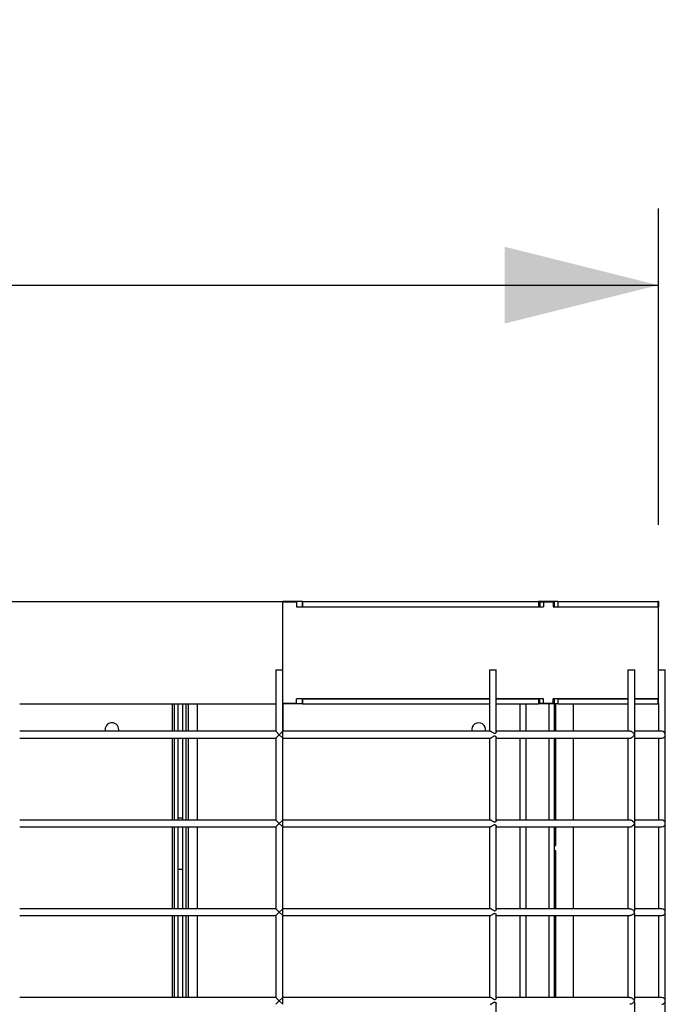
# Model space of a CAD drawing. Units: millimetres. Extents: x 0 to 299, y 3 to 200.
# Drawn here: x 133 to 142, y 164 to 176 of the extents above; entities that cross this region are included whole.
import ezdxf

# ---------------------------------------------------------------- set-up
doc = ezdxf.new("R2010")
doc.units = ezdxf.units.MM
doc.layers.add('ADAMA', color=7, linetype='Continuous')
doc.styles.add('SLDTEXTSTYLE1', font='TXT', dxfattribs={"width": 0.7})
doc.dimstyles.new('SLDDIMSTYLE1', dxfattribs={"dimtxt": 2.645833, "dimasz": 2, "dimexe": 0, "dimexo": 0.0625, "dimgap": 0.661458, "dimtad": 1, "dimdec": 1, "dimlfac": 45, "dimrnd": 1e-09, "dimzin": 12, "dimdsep": 46, "dimtxsty": 'SLDTEXTSTYLE1', "dimsah": 1, "dimcen": 0.09, "dimadec": 0, "dimazin": 3, "dimtfac": 1, "dimtdec": 1, "dimtofl": 0, "dimtmove": 0, "dimatfit": 3, "dimfxl": 0, "dimfrac": 2, "dimtolj": 1, "dimtzin": 12, "dimarcsym": 0})

# ---------------------------------------------------------------- blocks, each defined once
blk = doc.blocks.new('_D')
at = {"layer": 'ADAMA', "color": 7}
for p, q in [((30.344, 169.82), (30.344, 173.941)), ((141.455, 169.82), (141.455, 173.941)), ((30.344, 172.941), (141.455, 172.941))]:
    blk.add_line(p, q, dxfattribs=at)
for points in [[(30.344, 172.941), (32.344, 172.441), (32.344, 173.441)], [(141.455, 172.941), (139.455, 173.441), (139.455, 172.441)]]:
    blk.add_solid(points, dxfattribs=at)
at = {"layer": 'ADAMA', "color": 7, "insert": (83.731, 176.351), "char_height": 2.6458, "attachment_point": 1, "style": 'SLDTEXTSTYLE1'}
blk.add_mtext('5000', dxfattribs=at)

msp = doc.modelspace()

# ---------------------------------------------------------------- linework, layer by layer
at = {"color": 7, "linetype": 'Continuous', "lineweight": 25}
for p, q in [((35.2328, 168.8201), (136.5661, 168.8201)), ((136.8192, 168.8201), (136.5661, 168.8201)), ((136.5661, 167.4867), (136.5661, 168.8201)), ((136.5661, 167.4912), (136.5661, 168.8156)), ((136.5661, 168.8156), (136.7439, 168.8156)), ((136.7439, 168.8156), (136.7439, 168.7534)), ((136.7439, 168.7534), (139.9597, 168.7534)), ((136.8192, 168.8201), (136.8192, 168.7534)), ((136.8227, 168.8201), (136.8192, 168.8201)), ((136.8227, 168.8201), (136.8227, 168.7534)), ((136.8227, 168.8201), (139.8951, 168.8201)), ((136.8227, 168.7534), (139.8951, 168.7534)), ((139.8951, 168.8201), (139.8951, 168.7534)), ((140.0985, 168.8201), (139.8951, 168.8201)), ((139.9134, 168.8156), (139.9134, 168.7534)), ((139.9134, 168.8156), (139.9597, 168.8156)), ((139.9597, 168.8156), (139.9597, 168.7534)), ((139.9597, 168.8156), (140.0854, 168.8156)), ((140.0854, 168.8156), (140.0854, 168.7534)), ((140.0854, 168.7534), (141.4518, 168.7534)), ((140.0985, 168.8201), (140.0985, 168.7534)), ((140.1473, 168.8201), (140.0985, 168.8201)), ((140.1473, 168.8201), (140.1473, 168.7534)), ((140.1473, 168.8201), (141.4477, 168.8201)), ((140.1473, 168.7534), (141.4477, 168.7534)), ((141.4477, 168.8201), (141.4477, 168.7534)), ((141.455, 168.8201), (141.4477, 168.8201)), ((141.4477, 168.8156), (141.4518, 168.8156)), ((141.4518, 168.8156), (141.4518, 168.7534)), ((141.4518, 168.8156), (141.455, 168.8156)), ((141.455, 168.8201), (141.455, 168.8156)), ((141.455, 168.8156), (141.455, 168.7534)), ((141.455, 167.5534), (141.455, 168.7534)), ((136.4772, 167.9312), (136.4772, 167.1312)), ((136.4772, 167.9312), (136.5661, 167.9312)), ((136.5661, 167.1312), (136.5661, 167.9312)), ((139.255, 167.9312), (139.255, 167.1312)), ((139.255, 167.9312), (139.3439, 167.9312)), ((139.3439, 167.1251), (139.3439, 167.9312)), ((141.0568, 167.9312), (141.0568, 167.1312)), ((141.0568, 167.9312), (141.1457, 167.9312)), ((141.1457, 167.104), (141.1457, 167.9312)), ((141.455, 167.9312), (141.5439, 167.9312)), ((141.5439, 167.0867), (141.5439, 167.9312)), ((133.1439, 167.4867), (136.4772, 167.4867)), ((135.1272, 167.4867), (135.1272, 167.1312)), ((135.155, 167.4867), (135.155, 167.1312)), ((135.1995, 167.4867), (135.1995, 167.1312)), ((135.2661, 167.1312), (135.2661, 167.4867)), ((135.3106, 167.1312), (135.3106, 167.4867)), ((135.3384, 167.1312), (135.3384, 167.4867)), ((135.455, 167.4867), (135.455, 167.1312)), ((135.455, 167.4867), (136.4772, 167.4867)), ((136.7439, 167.4912), (136.5661, 167.4912)), ((136.8192, 167.4867), (136.5661, 167.4867)), ((136.5661, 167.4867), (136.5661, 167.1312)), ((139.255, 167.5534), (136.7439, 167.5534)), ((136.7439, 167.4912), (136.7439, 167.5534)), ((136.8192, 167.5534), (136.8192, 167.4867)), ((136.8227, 167.4867), (136.8192, 167.4867)), ((136.8227, 167.5534), (136.8227, 167.4867)), ((136.8227, 167.5534), (139.255, 167.5534)), ((136.8227, 167.4867), (139.255, 167.4867)), ((139.9597, 167.5534), (139.3439, 167.5534)), ((139.3439, 167.5534), (139.8951, 167.5534)), ((139.3439, 167.4867), (139.8951, 167.4867)), ((139.655, 167.1312), (139.655, 167.4867)), ((139.7272, 167.4867), (139.7272, 167.1312)), ((139.8951, 167.5534), (139.8951, 167.4867)), ((140.0985, 167.4867), (139.8951, 167.4867)), ((139.9134, 167.4912), (139.9134, 167.5534)), ((139.9597, 167.4912), (139.9134, 167.4912)), ((139.9597, 167.4912), (139.9597, 167.5534)), ((140.0854, 167.4912), (139.9597, 167.4912)), ((140.0272, 167.4867), (140.0272, 167.1312)), ((141.0568, 167.5534), (140.0854, 167.5534)), ((140.0854, 167.4912), (140.0854, 167.5534)), ((140.0985, 167.5534), (140.0985, 167.4867)), ((140.1473, 167.4867), (140.0985, 167.4867)), ((140.0995, 167.4867), (140.0995, 167.1312)), ((140.1217, 167.1312), (140.1217, 167.4867)), ((140.1473, 167.5534), (140.1473, 167.4867)), ((140.1473, 167.5534), (141.0568, 167.5534)), ((140.1473, 167.4867), (141.0568, 167.4867)), ((140.3439, 167.4867), (140.3439, 167.1312)), ((141.4518, 167.5534), (141.1457, 167.5534)), ((141.1457, 167.5534), (141.4477, 167.5534)), ((141.1457, 167.4867), (141.4477, 167.4867)), ((141.4477, 167.5534), (141.4477, 167.4867)), ((141.4518, 167.4912), (141.4477, 167.4912)), ((141.455, 167.4867), (141.4477, 167.4867)), ((141.4518, 167.4912), (141.4518, 167.5534)), ((141.455, 167.4912), (141.4518, 167.4912)), ((141.455, 167.4912), (141.455, 167.5534)), ((141.455, 167.4912), (141.455, 167.4867)), ((141.455, 167.4867), (141.455, 167.1312)), ((136.4772, 167.1312), (133.1439, 167.1312)), ((136.5217, 167.0867), (136.4772, 167.1312)), ((136.4772, 167.0423), (136.5217, 167.0867)), ((136.5661, 167.1312), (136.5217, 167.0867)), ((136.5217, 167.0867), (136.5661, 167.0423)), ((139.2639, 167.1312), (136.5661, 167.1312)), ((136.5661, 167.0423), (136.5661, 167.1312)), ((141.0836, 167.1312), (139.3439, 167.1312)), ((141.4995, 167.1312), (141.1457, 167.1312)), ((141.5439, 165.9312), (141.5439, 167.0867)), ((133.1439, 167.0423), (136.4772, 167.0423)), ((135.1272, 167.0423), (135.1272, 165.9756)), ((135.155, 167.0423), (135.155, 165.9756)), ((135.1995, 167.0423), (135.1995, 165.9756)), ((135.2661, 165.9756), (135.2661, 167.0423)), ((135.3106, 165.9756), (135.3106, 167.0423)), ((135.3384, 165.9756), (135.3384, 167.0423)), ((135.455, 167.0423), (135.455, 165.9756)), ((136.4772, 167.0423), (136.4772, 165.9756)), ((136.5661, 165.9756), (136.5661, 167.0423)), ((136.5661, 167.0423), (139.2638, 167.0423)), ((139.255, 167.0423), (139.255, 165.9756)), ((139.3439, 165.9696), (139.3439, 167.0484)), ((139.3439, 167.0423), (141.0838, 167.0423)), ((139.655, 165.9756), (139.655, 167.0423)), ((139.7272, 167.0423), (139.7272, 165.9756)), ((140.0272, 167.0423), (140.0272, 165.9756)), ((140.0995, 167.0423), (140.0995, 165.9756)), ((140.1217, 165.9756), (140.1217, 167.0423)), ((140.3439, 167.0423), (140.3439, 165.9756)), ((141.0568, 167.0423), (141.0568, 165.9756)), ((141.1457, 165.9485), (141.1457, 167.0695)), ((141.1457, 167.0423), (141.4995, 167.0423)), ((141.455, 167.0423), (141.455, 165.9756)), ((136.4772, 165.9756), (133.1439, 165.9756)), ((135.2661, 165.9979), (135.1995, 165.9979)), ((136.5217, 165.9312), (136.4772, 165.9756)), ((136.4772, 165.8867), (136.5217, 165.9312)), ((136.5661, 165.9756), (136.5217, 165.9312)), ((136.5217, 165.9312), (136.5661, 165.8867)), ((139.2639, 165.9756), (136.5661, 165.9756)), ((136.5661, 165.8867), (136.5661, 165.9756)), ((141.0836, 165.9756), (139.3439, 165.9756)), ((141.4995, 165.9756), (141.1457, 165.9756)), ((141.5439, 164.7756), (141.5439, 165.9312)), ((133.1439, 165.8867), (136.4772, 165.8867)), ((135.1272, 165.8867), (135.1272, 164.8201)), ((135.155, 165.8867), (135.155, 164.8201)), ((135.1995, 165.8867), (135.1995, 164.8201)), ((135.2661, 164.8201), (135.2661, 165.8867)), ((135.3106, 164.8201), (135.3106, 165.8867)), ((135.3384, 164.8201), (135.3384, 165.8867)), ((135.455, 165.8867), (135.455, 164.8201)), ((136.4772, 165.8867), (136.4772, 164.8201)), ((136.5661, 164.8201), (136.5661, 165.8867)), ((136.5661, 165.8867), (139.2638, 165.8867)), ((139.255, 165.8867), (139.255, 164.8201)), ((139.3439, 164.814), (139.3439, 165.8928)), ((139.3439, 165.8867), (141.0838, 165.8867)), ((139.655, 164.8201), (139.655, 165.8867)), ((139.7272, 165.8867), (139.7272, 164.8201)), ((140.0272, 165.8867), (140.0272, 164.8201)), ((140.0995, 165.8867), (140.0995, 164.8201)), ((140.1217, 165.6423), (140.1217, 165.8867)), ((140.3439, 165.8867), (140.3439, 164.8201)), ((141.0568, 165.8867), (141.0568, 164.8201)), ((141.1457, 164.7929), (141.1457, 165.9139)), ((141.1457, 165.8867), (141.4995, 165.8867)), ((141.455, 165.8867), (141.455, 164.8201)), ((140.0995, 165.6423), (140.1217, 165.6423)), ((140.1217, 165.5756), (140.0995, 165.5756)), ((140.1217, 164.8201), (140.1217, 165.5756)), ((135.2661, 165.3312), (135.1995, 165.3312)), ((136.4772, 164.8201), (133.1439, 164.8201)), ((136.5217, 164.7756), (136.4772, 164.8201)), ((136.4772, 164.7312), (136.5217, 164.7756)), ((136.5661, 164.8201), (136.5217, 164.7756)), ((136.5217, 164.7756), (136.5661, 164.7312)), ((139.2639, 164.8201), (136.5661, 164.8201)), ((136.5661, 164.7312), (136.5661, 164.8201)), ((141.0838, 164.8201), (139.3439, 164.8201)), ((141.4995, 164.8201), (141.1457, 164.8201)), ((141.5439, 163.6201), (141.5439, 164.7756)), ((133.1439, 164.7312), (136.4772, 164.7312)), ((135.1272, 164.7312), (135.1272, 163.6645)), ((135.155, 164.7312), (135.155, 163.6645)), ((135.1995, 164.7312), (135.1995, 163.6645)), ((135.2661, 163.6645), (135.2661, 164.7312)), ((135.3106, 163.6645), (135.3106, 164.7312)), ((135.3384, 163.6645), (135.3384, 164.7312)), ((135.455, 164.7312), (135.455, 163.6645)), ((136.4772, 164.7312), (136.4772, 163.6645)), ((136.5661, 163.6645), (136.5661, 164.7312)), ((136.5661, 164.7312), (139.2638, 164.7312)), ((139.255, 164.7312), (139.255, 163.6645)), ((139.3439, 163.6585), (139.3439, 164.7373)), ((139.3439, 164.7312), (141.0838, 164.7312)), ((139.655, 163.6645), (139.655, 164.7312)), ((139.7272, 164.7312), (139.7272, 163.6645)), ((140.0272, 164.7312), (140.0272, 163.6645)), ((140.0995, 164.7312), (140.0995, 163.6645)), ((140.1217, 163.6645), (140.1217, 164.7312)), ((140.3439, 164.7312), (140.3439, 163.6645)), ((141.0568, 164.7312), (141.0568, 163.6645)), ((141.1457, 163.6374), (141.1457, 164.7584)), ((141.1457, 164.7312), (141.4995, 164.7312)), ((141.455, 164.7312), (141.455, 163.6645)), ((136.4772, 163.6645), (133.1439, 163.6645)), ((136.4772, 163.6645), (136.5217, 163.6201)), ((136.5217, 163.6201), (136.4772, 163.5756)), ((136.5217, 163.6201), (136.5661, 163.6645)), ((136.5661, 163.5756), (136.5217, 163.6201)), ((139.2639, 163.6645), (136.5661, 163.6645)), ((136.5661, 163.5756), (136.5661, 163.6645)), ((141.0838, 163.6645), (139.3439, 163.6645)), ((141.4995, 163.6645), (141.1457, 163.6645)), ((141.5439, 162.4645), (141.5439, 163.6201)), ((139.3439, 162.5029), (139.3439, 163.5817)), ((141.1457, 162.4818), (141.1457, 163.6028))]:
    msp.add_line(p, q, dxfattribs=at)
for centre, radius, start, end in [((134.3439, 167.1534), 0.0889, 90, 194.47751), ((134.3439, 167.1534), 0.0889, 345.52249, 90), ((139.1161, 167.1534), 0.0889, 345.52249, 194.47751), ((141.4995, 167.0867), 0.0444, 270, 90), ((141.4995, 165.9312), 0.0444, 270, 90), ((141.4995, 164.7756), 0.0444, 270, 90), ((141.4995, 163.6201), 0.0444, 270, 90)]:
    msp.add_arc(centre, radius, start, end, dxfattribs=at)
for points, knots in [([(139.3437, 167.1251), (139.3434, 167.1227), (139.3425, 167.1168), (139.3362, 167.1076), (139.3291, 167.1024), (139.3243, 167.1013), (139.3185, 167.1024), (139.309, 167.1079), (139.2966, 167.117), (139.2825, 167.1255), (139.2712, 167.1302), (139.2643, 167.1318), (139.2621, 167.1309), (139.2618, 167.1308)], [0, 0, 0, 0, 0.1223555, 0.288359, 0.3453149, 0.3880333, 0.4308963, 0.50055, 0.6551231, 0.7863651, 0.8849403, 0.9841736, 1, 1, 1, 1]), ([(141.0806, 167.0428), (141.0827, 167.0426), (141.0879, 167.042), (141.0975, 167.0443), (141.1096, 167.0494), (141.1237, 167.0593), (141.1352, 167.0726), (141.1404, 167.0825), (141.1421, 167.0867), (141.1421, 167.0867)], [0, 0, 0, 0, 0.0807876, 0.2017636, 0.3286464, 0.5249302, 0.7958597, 0.9977385, 1, 1, 1, 1]), ([(141.1421, 167.0867), (141.1421, 167.0868), (141.1394, 167.0936), (141.1323, 167.1053), (141.1178, 167.1189), (141.1042, 167.1268), (141.0919, 167.131), (141.0848, 167.131), (141.0813, 167.131)], [0, 0, 0, 0, 0.0022895, 0.3320536, 0.5643054, 0.7361476, 0.8729776, 1, 1, 1, 1]), ([(141.1451, 167.104), (141.1448, 167.0984), (141.1445, 167.0926), (141.1421, 167.0868), (141.1421, 167.0867)], [0, 0, 0, 0, 0.9919641, 1, 1, 1, 1]), ([(141.1421, 167.0867), (141.1421, 167.0867), (141.1445, 167.0809), (141.1448, 167.0751), (141.1451, 167.0695)], [0, 0, 0, 0, 0.0080359, 1, 1, 1, 1]), ([(139.2633, 167.0424), (139.2656, 167.0425), (139.2701, 167.0428), (139.2802, 167.0469), (139.2938, 167.0546), (139.3064, 167.0637), (139.3162, 167.0699), (139.3223, 167.0722), (139.3279, 167.0717), (139.3348, 167.0672), (139.3409, 167.0587), (139.3445, 167.0511), (139.3438, 167.0486), (139.3437, 167.0484)], [0, 0, 0, 0, 0.0842593, 0.1707016, 0.2976631, 0.4661854, 0.5356682, 0.5846629, 0.6342084, 0.6954964, 0.8321095, 0.9871405, 1, 1, 1, 1]), ([(139.3437, 165.9696), (139.3434, 165.9671), (139.3425, 165.9613), (139.3362, 165.9521), (139.3291, 165.9469), (139.3243, 165.9457), (139.3185, 165.9469), (139.309, 165.9524), (139.2966, 165.9614), (139.2825, 165.97), (139.2712, 165.9747), (139.2643, 165.9763), (139.2621, 165.9754), (139.2618, 165.9753)], [0, 0, 0, 0, 0.1223555, 0.288359, 0.3453149, 0.3880333, 0.4308963, 0.50055, 0.6551231, 0.7863651, 0.8849403, 0.9841736, 1, 1, 1, 1]), ([(141.0806, 165.8873), (141.0827, 165.887), (141.0879, 165.8865), (141.0975, 165.8887), (141.1096, 165.8938), (141.1237, 165.9037), (141.1352, 165.917), (141.1404, 165.9269), (141.1421, 165.9311), (141.1421, 165.9312)], [0, 0, 0, 0, 0.0807876, 0.2017636, 0.3286464, 0.5249302, 0.7958597, 0.9977385, 1, 1, 1, 1]), ([(141.1421, 165.9312), (141.1421, 165.9312), (141.1394, 165.938), (141.1323, 165.9497), (141.1178, 165.9633), (141.1042, 165.9712), (141.0919, 165.9754), (141.0848, 165.9754), (141.0813, 165.9754)], [0, 0, 0, 0, 0.0022895, 0.3320536, 0.5643054, 0.7361476, 0.8729776, 1, 1, 1, 1]), ([(141.1451, 165.9485), (141.1448, 165.9428), (141.1445, 165.9371), (141.1421, 165.9312), (141.1421, 165.9312)], [0, 0, 0, 0, 0.9919641, 1, 1, 1, 1]), ([(141.1421, 165.9312), (141.1421, 165.9311), (141.1445, 165.9253), (141.1448, 165.9196), (141.1451, 165.9139)], [0, 0, 0, 0, 0.0080359, 1, 1, 1, 1]), ([(139.2633, 165.8868), (139.2656, 165.887), (139.2701, 165.8873), (139.2802, 165.8913), (139.2938, 165.899), (139.3064, 165.9081), (139.3162, 165.9143), (139.3223, 165.9166), (139.3279, 165.9162), (139.3348, 165.9117), (139.3409, 165.9032), (139.3445, 165.8956), (139.3438, 165.893), (139.3437, 165.8928)], [0, 0, 0, 0, 0.0842593, 0.1707016, 0.2976631, 0.4661854, 0.5356682, 0.5846629, 0.6342084, 0.6954964, 0.8321095, 0.9871405, 1, 1, 1, 1]), ([(139.3437, 164.814), (139.3434, 164.8115), (139.3425, 164.8057), (139.3362, 164.7965), (139.3291, 164.7913), (139.3243, 164.7901), (139.3185, 164.7913), (139.309, 164.7968), (139.2966, 164.8059), (139.2825, 164.8144), (139.2712, 164.8191), (139.2643, 164.8207), (139.2621, 164.8198), (139.2618, 164.8197)], [0, 0, 0, 0, 0.1223555, 0.288359, 0.3453149, 0.3880333, 0.4308963, 0.50055, 0.6551231, 0.7863651, 0.8849403, 0.9841736, 1, 1, 1, 1]), ([(141.1421, 164.7756), (141.1421, 164.7756), (141.1404, 164.7713), (141.1352, 164.7615), (141.1237, 164.7482), (141.1096, 164.7383), (141.0975, 164.7332), (141.0879, 164.7309), (141.0827, 164.7315), (141.0806, 164.7317)], [0, 0, 0, 0, 0.0022615, 0.2041403, 0.4750698, 0.6713536, 0.7982364, 0.9192124, 1, 1, 1, 1]), ([(141.0815, 164.8196), (141.0833, 164.8198), (141.0882, 164.8203), (141.0975, 164.8181), (141.1096, 164.813), (141.1237, 164.8031), (141.1352, 164.7898), (141.1404, 164.7799), (141.1421, 164.7757), (141.1421, 164.7756)], [0, 0, 0, 0, 0.0702255, 0.1925915, 0.3209322, 0.5194715, 0.793514, 0.9977125, 1, 1, 1, 1]), ([(141.1421, 164.7756), (141.1421, 164.7757), (141.1445, 164.7815), (141.1448, 164.7872), (141.1451, 164.7929)], [0, 0, 0, 0, 0.0080359, 1, 1, 1, 1]), ([(141.1451, 164.7584), (141.1448, 164.764), (141.1445, 164.7697), (141.1421, 164.7756), (141.1421, 164.7756)], [0, 0, 0, 0, 0.9919641, 1, 1, 1, 1]), ([(139.2633, 164.7312), (139.2656, 164.7314), (139.2701, 164.7317), (139.2802, 164.7358), (139.2938, 164.7434), (139.3064, 164.7526), (139.3162, 164.7588), (139.3223, 164.761), (139.3279, 164.7606), (139.3348, 164.7561), (139.3409, 164.7476), (139.3445, 164.74), (139.3438, 164.7375), (139.3437, 164.7373)], [0, 0, 0, 0, 0.0842593, 0.1707016, 0.2976631, 0.4661854, 0.5356682, 0.5846629, 0.6342084, 0.6954964, 0.8321095, 0.9871405, 1, 1, 1, 1]), ([(139.3437, 163.6585), (139.3434, 163.656), (139.3425, 163.6501), (139.3362, 163.6409), (139.3291, 163.6358), (139.3243, 163.6346), (139.3185, 163.6358), (139.309, 163.6413), (139.2966, 163.6503), (139.2825, 163.6589), (139.2712, 163.6636), (139.2643, 163.6652), (139.2621, 163.6643), (139.2618, 163.6642)], [0, 0, 0, 0, 0.1223555, 0.288359, 0.3453149, 0.3880333, 0.4308963, 0.50055, 0.6551231, 0.7863651, 0.8849403, 0.9841736, 1, 1, 1, 1]), ([(141.1421, 163.6201), (141.1421, 163.62), (141.1404, 163.6158), (141.1352, 163.6059), (141.1237, 163.5926), (141.1096, 163.5827), (141.0975, 163.5776), (141.0879, 163.5753), (141.0827, 163.5759), (141.0806, 163.5762)], [0, 0, 0, 0, 0.0022615, 0.2041403, 0.4750698, 0.6713536, 0.7982364, 0.9192124, 1, 1, 1, 1]), ([(141.0815, 163.6641), (141.0833, 163.6642), (141.0882, 163.6648), (141.0975, 163.6625), (141.1096, 163.6575), (141.1237, 163.6475), (141.1352, 163.6342), (141.1404, 163.6244), (141.1421, 163.6201), (141.1421, 163.6201)], [0, 0, 0, 0, 0.0702255, 0.1925915, 0.3209322, 0.5194715, 0.793514, 0.9977125, 1, 1, 1, 1]), ([(141.1421, 163.6201), (141.1421, 163.6201), (141.1445, 163.626), (141.1448, 163.6317), (141.1451, 163.6374)], [0, 0, 0, 0, 0.0080359, 1, 1, 1, 1]), ([(141.1451, 163.6028), (141.1448, 163.6085), (141.1445, 163.6142), (141.1421, 163.62), (141.1421, 163.6201)], [0, 0, 0, 0, 0.9919641, 1, 1, 1, 1]), ([(139.2633, 163.5757), (139.2656, 163.5758), (139.2701, 163.5762), (139.2802, 163.5802), (139.2938, 163.5879), (139.3064, 163.597), (139.3162, 163.6032), (139.3223, 163.6055), (139.3279, 163.605), (139.3348, 163.6006), (139.3409, 163.5921), (139.3445, 163.5845), (139.3438, 163.5819), (139.3437, 163.5817)], [0, 0, 0, 0, 0.0842593, 0.1707016, 0.2976631, 0.4661854, 0.5356682, 0.5846629, 0.6342084, 0.6954964, 0.8321095, 0.9871405, 1, 1, 1, 1])]:
    msp.add_open_spline(points, degree=3, knots=knots, dxfattribs=at)

# ---------------------------------------------------------------- dimensions: what is measured, and where the dimension line sits
at = {"layer": 'ADAMA', "color": 7}
dim = msp.add_linear_dim(base=(141.455, 172.9405), p1=(30.3439, 168.8201), p2=(141.455, 168.8201), dimstyle='SLDDIMSTYLE1', dxfattribs=at)
dim.commit()
dim.dimension.update_dxf_attribs({"geometry": '_D', "text_midpoint": (87.3073, 172.9405), "dimtype": 160})

doc.saveas('drawing.dxf')
